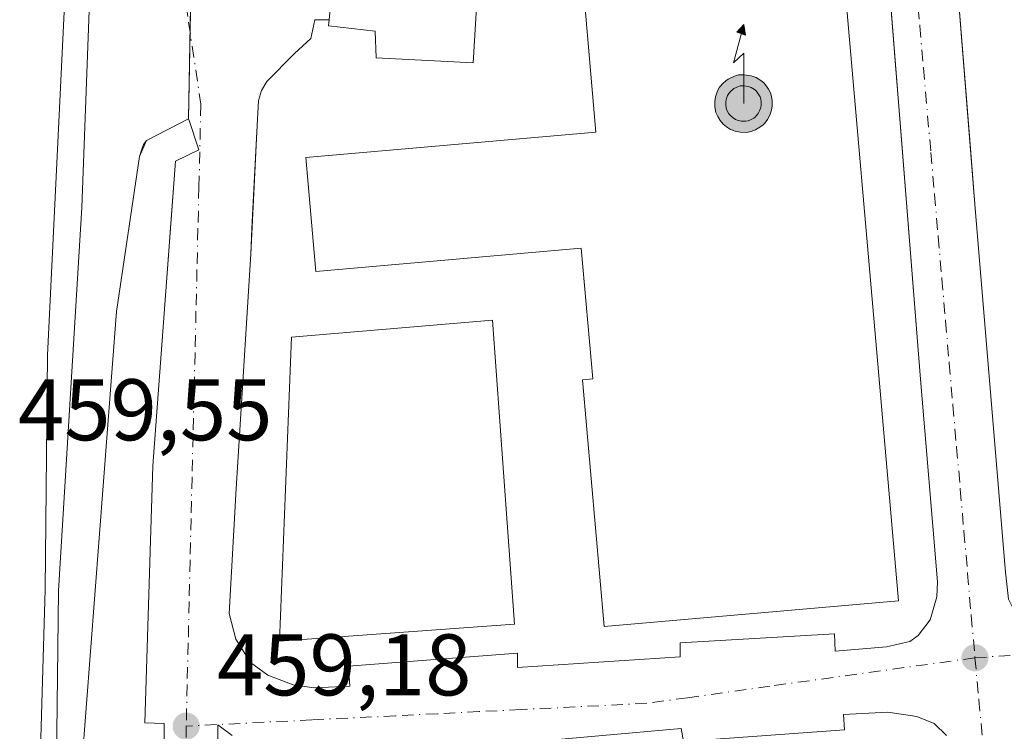
# Model space of a CAD drawing. Units: metres. Extents: x 610748 to 614194, y 4736260 to 4738630.
# Drawn here: x 611658 to 611771, y 4736776 to 4736858 of the extents above; entities that cross this region are included whole.
import ezdxf

# ---------------------------------------------------------------- set-up
doc = ezdxf.new("R2010")
doc.units = ezdxf.units.M
doc.header["$MEASUREMENT"] = 0
doc.linetypes.add('DGN Style 4', pattern=[2.6384748266838614, 1.318413404963828, -0.6592067024819142, 0.001648016756204785, -0.6592067024819142])
for name, color, linetype, lineweight in [('Antena puntual', 7, 'Continuous', 0), ('Carretera de calzada única Cxs', 7, 'Continuous', 13), ('Edificación Cxs', 1, 'Continuous', 13), ('Edificación industrial Cxs', 135, 'Continuous', 13), ('Elemento construido', 1, 'Continuous', 0), ('Entidad de ámbito territorial', 7, 'Continuous', 0), ('Entidad de ámbito territorial CxS', 92, 'Continuous', 0), ('Estanque Cxs', 5, 'Continuous', 0), ('Municipio', 91, 'Continuous', 13), ('Municipio CxS', 4, 'Continuous', 0), ('Punto de cota en terreno', 7, 'Continuous', 0), ('Recinto industrial CxS', 135, 'Continuous', 0), ('Rótulo de punto de cota en terreno', 7, 'Continuous', 0), ('Suelo desnudo CxS', 253, 'Continuous', 0), ('Vía urbana Cxs', 4, 'Continuous', 0), ('Vía urbana eje', 4, 'DGN Style 4', 0)]:
    doc.layers.add(name, color=color, linetype=linetype, lineweight=lineweight)
doc.styles.add('Style-Arial', font='txt')

# ---------------------------------------------------------------- blocks, each defined once
blk = doc.blocks.new('5PATER')
at = {"layer": 'Suelo desnudo CxS', "linetype": 'Continuous', "lineweight": 0}
h = blk.add_hatch(color=51, dxfattribs=at)
edge = h.paths.add_edge_path()
edge.add_ellipse((0, 0), major_axis=(-0.1095731443231308, -0.1110710700762829), ratio=0.9994222409660322, start_angle=0, end_angle=360)
blk = doc.blocks.new('*U24')
at = {"layer": 'Carretera de calzada única Cxs', "color": 7, "linetype": 'Continuous', "lineweight": 13}
blk.add_polyline3d([(611663.7600999996, 4737031.170100001, 456.465400000001), (611663.3701, 4737008.4901, 457.2277000000031), (611662.2100999998, 4736985.5101, 458.0415000000066), (611661.7100999998, 4736958.090100001, 458.8690000000061), (611660.5100999996, 4736919.6801, 459.6092000000062), (611660.1601, 4736912.420100001, 459.6830999999948), (611659.3501000004, 4736877.190099999, 460.0056000000041), (611664.3201000001, 4736877.360099999, 459.9762999999948), (611662.4752000002, 4736839.488299999, 459.8524999999936), (611661.4801000003, 4736819.0601, 459.6806999999972), (611661.2301000003, 4736792.170100001, 459.4045000000042), (611660.0100999996, 4736750.2301, 459.0190000000002)], dxfattribs=at)
blk = doc.blocks.new('*U34')
at = {"layer": 'Vía urbana Cxs', "color": 4, "linetype": 'Continuous', "lineweight": 0}
for points in [[(611764.5000999998, 4736775.4301, 458.7210999999952), (611763.1201, 4736776.8101, 458.5964999999997), (611761.1201, 4736777.610099999, 458.5576000000001), (611757.8000999996, 4736778.110099999, 458.7629000000015), (611752.7100999998, 4736777.850099999, 458.710500000001), (611752.8201000001, 4736776.090100001, 460.0722999999998), (611734.3901000004, 4736774.7401, 460.8084999999992), (611734.1001000004, 4736776.2301, 459.8689000000013), (611715.2500999998, 4736774.540100001, 459.6579999999958)], [(611682.6700999998, 4736775.4301, 459.2654000000039), (611681.0301000001, 4736776.6501, 459.2592000000004), (611680.9600999998, 4736766.970100001, 459.2410999999993)], [(611674.8000999996, 4736766.850099999, 459.4196999999986), (611674.8701, 4736776.8201, 459.3637000000017), (611672.6401000004, 4736776.890100001, 459.4474999999948), (611673.5800999999, 4736806.350099999, 459.811400000006), (611675.4093000004, 4736831.026500001, 460.1953000000067), (611675.6043999996, 4736833.659, 460.3531999999978), (611676.1700999998, 4736841.290100001, 460.9456999999966), (611678.8300999999, 4736842.590100001, 460.6411999999983), (611677.7100999998, 4736846.0701, 460.2026000000042), (611677.6700999998, 4736846.140100001, 460.1912000000011), (611672.8501000004, 4736843.6801, 461.1546999999992), (611672.0500999996, 4736841.840100001, 461.3111999999965), (611669.4143000003, 4736824.062200001, 459.9569000000047), (611664.9162999997, 4736765.589199999, 459.3708999999944)], [(611660.0100999996, 4736750.2301, 459.0190000000002), (611661.2301000003, 4736792.170100001, 459.4045000000042), (611661.4801000003, 4736819.0601, 459.6806999999972), (611662.4752000002, 4736839.488299999, 459.8524999999936), (611664.3201000001, 4736877.360099999, 459.9762999999948), (611664.5701000001, 4736882.2401, 459.9679999999935), (611666.5701000001, 4736909.640100001, 459.6720999999961), (611667.6001000004, 4736918.670100001, 459.5204999999987), (611668.8268999998, 4736929.607999999, 459.5319000000018), (611671.5308999997, 4736926.4561, 459.7479000000022), (611674.4413999999, 4736921.693600001, 459.855899999995), (611676.8300999999, 4736918.590100001, 459.9888000000064), (611678.0301000001, 4736918.0601, 460.0126000000019), (611679.0701000001, 4736918.040100001, 460.0047999999952), (611679.8701, 4736918.190099999, 460.0093000000052), (611680.4401000004, 4736918.6501, 460.0345999999991), (611683.7600999996, 4736942.690099999, 459.9447999999975), (611687.0701000001, 4736966.2301, 459.5889000000025), (611690.1201, 4736990.2601, 459.6353999999993), (611691.9801000003, 4736990.1501, 459.5642999999982), (611695.5000999998, 4737018.8101, 459.045499999993)], [(611774.3501000004, 4737008.550100001, 458.6950999999972), (611770.1901000004, 4737007.540100001, 458.4306999999972), (611768.9200999998, 4737006.4901, 458.4948000000004), (611767.5301000001, 4737004.350099999, 458.4036000000052), (611765.6401000004, 4737001.300100001, 458.3991999999998), (611763.8501000004, 4736999.0001, 458.382500000007), (611761.7600999996, 4736996.4901, 458.4474999999948), (611758.7801000001, 4736994.090100001, 458.4002000000037), (611756.8501000004, 4736991.850099999, 458.3156000000017), (611755.8201000001, 4736989.9101, 458.3644999999961), (611755.3701, 4736987.960100001, 458.4018000000069), (611755.5500999996, 4736983.420100001, 458.3594000000012), (611757.6901000004, 4736959.5601, 458.5521000000008), (611758.4813999999, 4736949.486099999, 458.9802000000054), (611758.7302999999, 4736946.317399999, 459.0755999999965), (611761.3701, 4736912.710100001, 458.898199999996), (611765.2100999998, 4736868.470100001, 459.1478999999963), (611767.2522, 4736842.750800001, 459.264599999995), (611767.8000999996, 4736835.850099999, 458.8307999999961), (611771.2600999996, 4736794.1501, 459.0521000000008)], [(611694.2801000001, 4736862.5801, 461.6842000000034), (611693.7600999996, 4736857.520099999, 461.1781000000047), (611692.1201, 4736857.520099999, 460.6383999999962), (611691.6700999998, 4736855.380100001, 460.4281000000047), (611689.8000999996, 4736853.640100001, 460.2106000000058), (611686.6201, 4736850.420100001, 460.1518999999971), (611686.0100999996, 4736849.380100001, 460.1573999999965), (611685.6700999998, 4736848.270099999, 460.1692999999942), (611685.4801000003, 4736844.6501, 460.1051000000007), (611685.1527000006, 4736838.092, 460.0648999999976), (611684.9271999998, 4736833.577, 460.1187999999966), (611684.7801000001, 4736830.630100001, 460.0359000000026), (611683.1201, 4736803.770099999, 459.9401999999973), (611682.3300999999, 4736789.4301, 459.6346000000049), (611683.0800999999, 4736786.5001, 459.7050000000018), (611684.7600999996, 4736783.800100001, 459.6245999999956), (611686.7301000003, 4736782.350099999, 459.4254999999976), (611689.6401000004, 4736781.2601, 459.8718999999983), (611692.0500999996, 4736780.9001, 460.2927000000054), (611696.1601, 4736781.100099999, 460.3395000000019), (611695.9801000003, 4736783.380100001, 461.7893999999943), (611715.3701, 4736784.890100001, 461.0494999999937), (611715.3701, 4736783.220100001, 459.9584999999934), (611733.9801000003, 4736784.460100001, 459.684500000003), (611733.9801000003, 4736786.0601, 460.4052999999985), (611751.6700999998, 4736787.0801, 459.3991999999998), (611751.7600999996, 4736785.100099999, 459.0239000000002), (611757.6401000004, 4736785.590100001, 458.9425999999949), (611760.3000999996, 4736786.2301, 458.7532000000065), (611761.2600999996, 4736786.9001, 458.6833999999944), (611762.6601, 4736788.710100001, 458.9043999999994), (611763.3901000004, 4736791.340100001, 459.5166000000027), (611763.4801000003, 4736793.050100001, 459.8732000000019), (611761.5301000001, 4736816.3101, 458.9284000000043), (611759.2130000005, 4736845.676000001, 459.4563000000053), (611758.6898999996, 4736852.306399999, 459.5348999999987), (611757.7301000003, 4736864.470100001, 459.0792999999976)]]:
    blk.add_polyline3d(points, dxfattribs=at)
blk = doc.blocks.new('5ANTEN')
at = {"layer": 'Estanque Cxs', "linetype": 'Continuous', "lineweight": 0, "extrusion": (0, 0, -1)}
blk.add_hatch(color=5, dxfattribs=at).paths.add_polyline_path([(-0.0254, 0.7572), (-0.0074, 0.8788), (0.0718, 0.7896000000000001)])
at = {"layer": 'Estanque Cxs', "linetype": 'Continuous', "lineweight": 0}
for points in [[(0.039, -0.3583), (-0.0328, -0.3574), (-0.09210000000000002, -0.3441000000000001), (-0.1438, -0.3251), (-0.1919, -0.2949), (-0.2269, -0.263), (-0.2647, -0.2219), (-0.2906, -0.178), (-0.3112, -0.1303), (-0.3232, -0.064), (-0.3252, -0.0046), (-0.3178, 0.0489), (-0.2941, 0.1163), (-0.2696, 0.1597), (-0.2321, 0.2034), (-0.1989, 0.2326), (-0.171, 0.2528), (-0.099, 0.2862), (-0.0524, 0.2994), (0.0124, 0.3021), (0.0915, 0.2914), (0.1483, 0.269), (0.2024, 0.2377), (0.2338, 0.2116), (0.2578, 0.185), (0.291, 0.1357), (0.312, 0.0935), (0.3246, 0.05110000000000001), (0.3333, 0.0027), (0.3324, -0.0536), (0.3246, -0.1024), (0.305, -0.1598), (0.2789, -0.2113), (0.2476, -0.2515), (0.229, -0.2727), (0.1906, -0.3008), (0.1399, -0.3302), (0.0916, -0.3488000000000001)], [(0.0285, -0.2317), (-0.018, -0.2311), (-0.0563, -0.2225), (-0.0877, -0.2109), (-0.1151, -0.1938), (-0.1376, -0.1733), (-0.1625, -0.1461), (-0.1776, -0.1206), (-0.1893, -0.0935), (-0.1971, -0.0505), (-0.1984, -0.0112), (-0.1942, 0.019), (-0.1785, 0.06380000000000001), (-0.1655, 0.0867), (-0.1419, 0.1143), (-0.1199, 0.1337), (-0.1067, 0.1432), (-0.0549, 0.1672), (-0.0323, 0.1736), (0.006500000000000001, 0.1753), (0.0594, 0.1681), (0.0931, 0.1548), (0.1298, 0.1336), (0.146, 0.1201), (0.1579, 0.1069), (0.1815, 0.0719), (0.1939, 0.047), (0.2013, 0.0218), (0.2066, -0.0076), (0.2061, -0.0426), (0.2014, -0.0718), (0.1882, -0.1105), (0.1716, -0.1432), (0.1501, -0.1709), (0.1431, -0.1788), (0.1213, -0.1948), (0.08510000000000001, -0.2158), (0.0573, -0.2265)]]:
    blk.add_hatch(color=5, dxfattribs=at).paths.add_polyline_path(points)
at = {"layer": 'Estanque Cxs', "color": 7, "linetype": 'Continuous', "lineweight": 0, "elevation": 0.05, "flags": 128}
blk.add_lwpolyline([(0.007, -0.0288), (0.0074, 0.5504), (-0.1102, 0.4384), (0.0074, 0.8788)], dxfattribs=at)
at = {"layer": 'Estanque Cxs', "color": 7, "linetype": 'Continuous', "lineweight": 0, "flags": 128}
for points in [[(-0.2321, 0.2034), (-0.2696, 0.1597), (-0.2941, 0.1163), (-0.3178, 0.0489), (-0.3252, -0.0046), (-0.3232, -0.064), (-0.3112, -0.1303), (-0.2906, -0.178), (-0.2647, -0.2219), (-0.2269, -0.263), (-0.1919, -0.2949), (-0.1438, -0.3251), (-0.09210000000000002, -0.3441000000000001), (-0.0328, -0.3574), (0.039, -0.3583), (0.0916, -0.3488000000000001), (0.1399, -0.3302), (0.1906, -0.3008), (0.229, -0.2727), (0.2476, -0.2515), (0.2789, -0.2113), (0.305, -0.1598), (0.3246, -0.1024), (0.3324, -0.0536), (0.3333, 0.0027), (0.3246, 0.05110000000000001), (0.312, 0.0935), (0.291, 0.1357), (0.2578, 0.185), (0.2338, 0.2116), (0.2024, 0.2377), (0.1483, 0.269), (0.0915, 0.2914), (0.0124, 0.3021), (-0.0524, 0.2994), (-0.099, 0.2862), (-0.171, 0.2528), (-0.1989, 0.2326)], [(-0.1419, 0.1143), (-0.1655, 0.0867), (-0.1785, 0.06380000000000001), (-0.1942, 0.019), (-0.1984, -0.0112), (-0.1971, -0.0505), (-0.1893, -0.0935), (-0.1776, -0.1206), (-0.1625, -0.1461), (-0.1376, -0.1733), (-0.1151, -0.1938), (-0.0877, -0.2109), (-0.0563, -0.2225), (-0.018, -0.2311), (0.0285, -0.2317), (0.0573, -0.2265), (0.08510000000000001, -0.2158), (0.1213, -0.1948), (0.1431, -0.1788), (0.1501, -0.1709), (0.1716, -0.1432), (0.1882, -0.1105), (0.2014, -0.0718), (0.2061, -0.0426), (0.2066, -0.0076), (0.2013, 0.0218), (0.1939, 0.047), (0.1815, 0.0719), (0.1579, 0.1069), (0.146, 0.1201), (0.1298, 0.1336), (0.0931, 0.1548), (0.0594, 0.1681), (0.006500000000000001, 0.1753), (-0.0323, 0.1736), (-0.0549, 0.1672), (-0.1067, 0.1432), (-0.1199, 0.1337)]]:
    blk.add_lwpolyline(points, close=True, dxfattribs=at)
at = {"layer": 'Estanque Cxs', "color": 7, "linetype": 'Continuous', "lineweight": 0}
blk.add_3dface([(0.0074, 0.8788, 0.05), (0.0254, 0.7572, 0.05), (-0.0718, 0.7896000000000001, 0.05)], dxfattribs=at)

msp = doc.modelspace()

# ---------------------------------------------------------------- linework, layer by layer
at = {"layer": 'Carretera de calzada única Cxs', "color": 7, "linetype": 'Continuous', "lineweight": 13}
msp.add_polyline3d([(611664.3201000001, 4736877.360099999, 459.9762999999948), (611662.4752000002, 4736839.488299999, 459.8524999999936), (611661.4801000003, 4736819.0601, 459.6806999999972), (611661.2301000003, 4736792.170100001, 459.4045000000042), (611660.0100999996, 4736750.2301, 459.0190000000002), (611660.4101, 4736740.2401, 459.1533999999957)], dxfattribs=at)
at = {"layer": 'Edificación Cxs', "color": 1, "linetype": 'Continuous', "lineweight": 13, "elevation": 462.4391999999934, "flags": 128}
msp.add_lwpolyline([(611710.8201000001, 4736861.5101), (611710.2801000001, 4736852.5801), (611699.1601, 4736853.130100001), (611699.0500999996, 4736856.220100001), (611693.6901000004, 4736856.8201), (611693.7600999996, 4736857.520099999), (611694.2801000001, 4736862.5801)], close=True, dxfattribs=at)
at = {"layer": 'Edificación Cxs', "color": 1, "linetype": 'Continuous', "lineweight": 13, "extrusion": (0.05008559228483737, -0.104493127715372, 0.9932636204481348), "elevation": -463873.9421165043, "flags": 128}
msp.add_lwpolyline([(2599024.975211006, 3980185.771872107), (2599027.631222606, 3980190.139450337), (2599042.083882859, 3980181.970413482)], dxfattribs=at)
at = {"layer": 'Edificación Cxs', "color": 1, "linetype": 'Continuous', "lineweight": 13}
msp.add_polyline3d([(611710.8201000001, 4736861.5101, 460.7375999999931), (611710.2801000001, 4736852.5801, 460.616599999994), (611699.1601, 4736853.130100001, 461.3620999999985), (611699.0500999996, 4736856.220100001, 462.4391999999935), (611693.6901000004, 4736856.8201, 461.0427999999956), (611693.7600999996, 4736857.520099999, 461.1781000000047)], dxfattribs=at)
at = {"layer": 'Edificación industrial Cxs', "color": 135, "linetype": 'Continuous', "lineweight": 13, "elevation": 467.3317999999999, "flags": 128}
msp.add_lwpolyline([(611726.5000999998, 4736999.120100001), (611727.0478999997, 4736991.468499999), (611732.7255999995, 4736991.996900001), (611733.4356000006, 4736985.808599999), (611741.9801000003, 4736986.1501), (611759.0100999996, 4736790.860099999), (611725.2801000001, 4736787.920100001), (611722.8101000005, 4736816.2301), (611723.9700999996, 4736816.3301), (611722.6601, 4736831.3201), (611692.2301000003, 4736828.6601), (611691.0900999998, 4736841.7301), (611724.3501000004, 4736844.630100001), (611721.9501, 4736872.1601), (611724.1700999998, 4736872.350099999), (611721.7301000003, 4736900.360099999), (611723.5800999999, 4736900.530099999), (611721.0800999999, 4736929.210100001), (611696.8800999997, 4736927.100099999), (611706.3701, 4736997.370100001)], close=True, dxfattribs=at)
at = {"layer": 'Edificación industrial Cxs', "color": 135, "linetype": 'Continuous', "lineweight": 13}
for points in [[(611726.5000999998, 4736999.120100001, 461.2906999999978), (611727.0478999997, 4736991.468499999, 464.1766999999964), (611732.7255999995, 4736991.996900001, 459.7152999999962), (611733.4356000006, 4736985.808599999, 463.6540999999997), (611741.9801000003, 4736986.1501, 461.0145000000048), (611759.0100999996, 4736790.860099999, 461.0804999999964), (611725.2801000001, 4736787.920100001, 462.4376000000047), (611722.8101000005, 4736816.2301, 462.8016000000061), (611723.9700999996, 4736816.3301, 463.3699999999953), (611722.6601, 4736831.3201, 465.1946000000025), (611692.2301000003, 4736828.6601, 461.9581999999937), (611691.0900999998, 4736841.7301, 461.9931999999972), (611724.3501000004, 4736844.630100001, 464.8733999999968), (611721.9501, 4736872.1601, 462.832899999994), (611724.1700999998, 4736872.350099999, 464.0469000000012), (611721.7301000003, 4736900.360099999, 463.0161999999983), (611723.5800999999, 4736900.530099999, 464.0192999999999), (611721.0800999999, 4736929.210100001, 467.3317999999999), (611696.8800999997, 4736927.100099999, 464.5815000000002), (611706.3701, 4736997.370100001, 462.577099999995), (611726.5000999998, 4736999.120100001, 461.2906999999978)], [(611715.0201000003, 4736788.220100001, 463.2259999999952), (611688.1001000004, 4736786.270099999, 461.2657000000036), (611689.4700999996, 4736821.120100001, 462.4220999999961), (611712.5000999998, 4736823.050100001, 463.4829000000027), (611715.0201000003, 4736788.220100001, 463.2259999999952)]]:
    msp.add_polyline3d(points, dxfattribs=at)
msp.add_3dface([(611715.0201000003, 4736788.220100001, 463.4829000000027), (611688.1001000004, 4736786.270099999, 463.4829000000027), (611689.4700999996, 4736821.120100001, 463.4829000000027), (611712.5000999998, 4736823.050100001, 463.4829000000027)], dxfattribs=at)
at = {"layer": 'Elemento construido', "color": 1, "linetype": 'Continuous', "lineweight": 0}
for points in [[(611774.3501000004, 4737008.550100001, 458.6950999999972), (611770.1901000004, 4737007.540100001, 458.4306999999972), (611768.9200999998, 4737006.4901, 458.4948000000004), (611767.5301000001, 4737004.350099999, 458.4036000000052), (611765.6401000004, 4737001.300100001, 458.3991999999998), (611763.8501000004, 4736999.0001, 458.382500000007), (611761.7600999996, 4736996.4901, 458.4474999999948), (611758.7801000001, 4736994.090100001, 458.4002000000037), (611756.8501000004, 4736991.850099999, 458.3156000000017), (611755.8201000001, 4736989.9101, 458.3644999999961), (611755.3701, 4736987.960100001, 458.4018000000069), (611755.5500999996, 4736983.420100001, 458.3594000000012), (611757.6901000004, 4736959.5601, 458.5521000000008), (611761.3701, 4736912.710100001, 458.898199999996), (611765.2100999998, 4736868.470100001, 459.1478999999963), (611767.8000999996, 4736835.850099999, 458.8307999999961), (611771.2600999996, 4736794.1501, 459.0521000000008)], [(611693.7600999996, 4736857.520099999, 461.1781000000047), (611692.1201, 4736857.520099999, 460.6383999999962), (611691.6700999998, 4736855.380100001, 460.4281000000047), (611689.8000999996, 4736853.640100001, 460.2106000000058), (611686.6201, 4736850.420100001, 460.1518999999971), (611686.0100999996, 4736849.380100001, 460.1573999999965), (611685.6700999998, 4736848.270099999, 460.1692999999942), (611685.4801000003, 4736844.6501, 460.1051000000007), (611684.7801000001, 4736830.630100001, 460.0359000000026), (611683.1201, 4736803.770099999, 459.9401999999973), (611682.3300999999, 4736789.4301, 459.6346000000049), (611683.0800999999, 4736786.5001, 459.7050000000018), (611684.7600999996, 4736783.800100001, 459.6245999999956), (611686.7301000003, 4736782.350099999, 459.4254999999976), (611689.6401000004, 4736781.2601, 459.8718999999983), (611692.0500999996, 4736780.9001, 460.2927000000054), (611696.1601, 4736781.100099999, 460.3395000000019), (611695.9801000003, 4736783.380100001, 461.7893999999943), (611715.3701, 4736784.890100001, 461.0494999999937), (611715.3701, 4736783.220100001, 459.9584999999934), (611733.9801000003, 4736784.460100001, 459.684500000003), (611733.9801000003, 4736786.0601, 460.4052999999985), (611751.6700999998, 4736787.0801, 459.3991999999998), (611751.7600999996, 4736785.100099999, 459.0239000000002), (611757.6401000004, 4736785.590100001, 458.9425999999949), (611760.3000999996, 4736786.2301, 458.7532000000065), (611761.2600999996, 4736786.9001, 458.6833999999944), (611762.6601, 4736788.710100001, 458.9043999999994), (611763.3901000004, 4736791.340100001, 459.5166000000027), (611763.4801000003, 4736793.050100001, 459.8732000000019), (611761.5301000001, 4736816.3101, 458.9284000000043), (611757.7301000003, 4736864.470100001, 459.0792999999976)], [(611674.8000999996, 4736766.850099999, 459.4196999999986), (611674.8701, 4736776.8201, 459.3637000000017), (611672.6401000004, 4736776.890100001, 459.4474999999948), (611673.5800999999, 4736806.350099999, 459.811400000006), (611676.1700999998, 4736841.290100001, 460.9456999999966), (611678.8300999999, 4736842.590100001, 460.6411999999983), (611677.7100999998, 4736846.0701, 460.2026000000042), (611677.6700999998, 4736846.140100001, 460.1912000000011), (611672.8501000004, 4736843.6801, 461.1546999999992), (611672.5000999998, 4736843.210100001, 461.3413), (611672.2801000001, 4736842.5701, 461.4737000000023), (611672.0500999996, 4736841.840100001, 461.3111999999965)], [(611764.5000999998, 4736775.4301, 458.7210999999952), (611763.1201, 4736776.8101, 458.5964999999997), (611761.1201, 4736777.610099999, 458.5576000000001), (611757.8000999996, 4736778.110099999, 458.7629000000015), (611752.7100999998, 4736777.850099999, 458.710500000001), (611752.8201000001, 4736776.090100001, 460.0722999999998), (611734.3901000004, 4736774.7401, 460.8084999999992), (611734.1001000004, 4736776.2301, 459.8689000000013), (611715.2500999998, 4736774.540100001, 459.6579999999958)], [(611682.6700999998, 4736775.4301, 459.2654000000039), (611681.0301000001, 4736776.6501, 459.2592000000004), (611680.9600999998, 4736766.970100001, 459.2410999999993)]]:
    msp.add_polyline3d(points, dxfattribs=at)
at = {"layer": 'Entidad de ámbito territorial', "color": 7, "linetype": 'Continuous', "lineweight": 0, "flags": 128}
msp.add_lwpolyline([(611675.5260000007, 4736526.786000002), (611663.810000001, 4736711.221), (611662.1370000006, 4736737.559000001), (611662.2010000005, 4736743.367000002), (611662.3770000021, 4736759.428000002), (611662.7369999996, 4736792.034999999), (611662.8530000007, 4736793.925999999), (611665.4230000011, 4736835.965000002), (611666.8780000001, 4736875.050000003), (611676.6690000013, 4736961.742000001), (611678.1169999999, 4736982.885000001), (611682.7140000013, 4737014.303)], dxfattribs=at)
at = {"layer": 'Entidad de ámbito territorial CxS', "color": 92, "linetype": 'Continuous', "lineweight": 0, "flags": 128}
msp.add_lwpolyline([(611675.5260000001, 4736526.786), (611663.8100000004, 4736711.221), (611662.137, 4736737.559), (611662.2009999999, 4736743.367000001), (611662.3770000014, 4736759.428), (611662.736999999, 4736792.035), (611662.8530000001, 4736793.926), (611665.4230000007, 4736835.965000001), (611666.8779999996, 4736875.050000002), (611676.6690000007, 4736961.742000001), (611678.1169999993, 4736982.885), (611682.7140000007, 4737014.302999999)], dxfattribs=at)
at = {"layer": 'Municipio', "color": 91, "linetype": 'Continuous', "lineweight": 13, "flags": 128}
msp.add_lwpolyline([(611675.5260000007, 4736526.786000002), (611663.810000001, 4736711.221), (611662.1370000006, 4736737.559000001), (611662.2010000005, 4736743.367000002), (611662.3770000021, 4736759.428000002), (611662.7369999996, 4736792.034999999), (611662.8530000007, 4736793.925999999), (611665.4230000011, 4736835.965000002), (611666.8780000001, 4736875.050000003), (611676.6690000013, 4736961.742000001), (611678.1169999999, 4736982.885000001), (611682.7140000013, 4737014.303)], dxfattribs=at)
msp.add_lwpolyline([(611675.5260000007, 4736526.786000002), (611663.810000001, 4736711.221), (611662.1370000006, 4736737.559000001), (611662.2010000005, 4736743.367000002), (611662.3770000021, 4736759.428000002), (611662.7369999996, 4736792.034999999), (611662.8530000007, 4736793.925999999), (611665.4230000011, 4736835.965000002), (611666.8780000001, 4736875.050000003), (611676.6690000013, 4736961.742000001), (611678.1169999999, 4736982.885000001), (611682.7140000013, 4737014.303)], dxfattribs=at)
at = {"layer": 'Municipio CxS', "color": 4, "linetype": 'Continuous', "lineweight": 0, "flags": 128}
for points in [[(611675.5260000001, 4736526.786), (611663.8100000004, 4736711.221), (611662.137, 4736737.559), (611662.2009999999, 4736743.367000001), (611662.3770000014, 4736759.428), (611662.736999999, 4736792.035), (611662.8530000001, 4736793.926), (611665.4230000007, 4736835.965000001), (611666.8779999996, 4736875.050000002), (611676.6690000007, 4736961.742000001), (611678.1169999993, 4736982.885), (611682.7140000007, 4737014.302999999)], [(611682.7140000007, 4737014.302999999), (611678.1169999993, 4736982.885), (611676.6690000007, 4736961.742000001), (611666.8779999996, 4736875.050000002), (611665.4230000007, 4736835.965000001), (611662.8530000001, 4736793.926), (611662.736999999, 4736792.035), (611662.3770000014, 4736759.428), (611662.2009999999, 4736743.367000001), (611662.137, 4736737.559), (611663.8100000004, 4736711.221), (611675.5260000001, 4736526.786)]]:
    msp.add_lwpolyline(points, dxfattribs=at)
at = {"layer": 'Recinto industrial CxS', "color": 135, "linetype": 'Continuous', "lineweight": 0, "extrusion": (-0.0001704674782620487, -0.01046456970801705, 0.9999452303609758), "elevation": -49213.45927809459, "flags": 128}
msp.add_lwpolyline([(611677.901930597, 4736600.460297639), (611677.9850396996, 4736605.561876976)], dxfattribs=at)
at = {"layer": 'Recinto industrial CxS', "color": 135, "linetype": 'Continuous', "lineweight": 0, "extrusion": (0.0003156397466319601, 0.01937946363054933, 0.9998121507367984), "elevation": 92450.7120338089, "flags": 128}
msp.add_lwpolyline([(-534456.2023821499, -4745278.766567342), (-534456.2023821499, -4745288.734561452)], dxfattribs=at)
at = {"layer": 'Recinto industrial CxS', "color": 135, "linetype": 'Continuous', "lineweight": 0}
for points in [[(611674.8000999996, 4736766.850099999, 459.4196999999986), (611674.8701, 4736776.8201, 459.3637000000017), (611672.6401000004, 4736776.890100001, 459.4474999999948), (611673.5800999999, 4736806.350099999, 459.811400000006), (611676.1700999998, 4736841.290100001, 460.9456999999966), (611678.8300999999, 4736842.590100001, 460.6411999999983), (611677.7100999998, 4736846.0701, 460.2026000000042), (611677.6700999998, 4736846.140100001, 460.1912000000011), (611677.9155000001, 4736861.2062, 460.0513999999966)], [(611713.3901000004, 4736713.520099999, 458.4483000000037), (611706.8501000004, 4736712.420100001, 458.2476000000024), (611700.2301000003, 4736712.640100001, 458.4054000000033), (611693.7801000001, 4736714.170100001, 458.2866000000067), (611687.7600999996, 4736716.960100001, 458.3502000000008), (611682.4200999998, 4736720.9001, 458.476999999999), (611677.9801000003, 4736725.8201, 458.6459999999934), (611674.6001000004, 4736731.520099999, 458.9245999999985), (611673.9200999998, 4736733.130100001, 459.0108000000037), (611672.2301000003, 4736736.710100001, 459.1757999999973), (611671.2500999998, 4736740.9001, 459.2005000000063), (611670.6001000004, 4736751.590100001, 459.3029999999999), (611670.6201, 4736766.840100001, 459.6625000000058), (611674.8000999996, 4736766.850099999, 459.4196999999986), (611674.8701, 4736776.8201, 459.3637000000017), (611672.6401000004, 4736776.890100001, 459.4474999999948), (611673.5800999999, 4736806.350099999, 459.811400000006), (611675.4093000004, 4736831.026500001, 460.1953000000067), (611675.6043999996, 4736833.659, 460.3531999999978), (611676.1700999998, 4736841.290100001, 460.9456999999966), (611678.8300999999, 4736842.590100001, 460.6411999999983), (611677.7100999998, 4736846.0701, 460.2026000000042), (611677.6700999998, 4736846.140100001, 460.1912000000011)]]:
    msp.add_polyline3d(points, dxfattribs=at)
at = {"layer": 'Vía urbana Cxs', "color": 4, "linetype": 'Continuous', "lineweight": 0, "extrusion": (0.03100677244631736, 0.07131557652894774, 0.9969717491518033), "elevation": 357236.4970563637, "flags": 128}
msp.add_lwpolyline([(1327756.408190106, -4573978.240393961), (1327756.408190106, -4573976.227909862)], dxfattribs=at)
at = {"layer": 'Vía urbana Cxs', "color": 4, "linetype": 'Continuous', "lineweight": 0}
for points in [[(611767.5301000001, 4737004.350099999, 458.4036000000052), (611765.6401000004, 4737001.300100001, 458.3991999999998), (611763.8501000004, 4736999.0001, 458.382500000007), (611761.7600999996, 4736996.4901, 458.4474999999948), (611758.7801000001, 4736994.090100001, 458.4002000000037), (611756.8501000004, 4736991.850099999, 458.3156000000017), (611755.8201000001, 4736989.9101, 458.3644999999961), (611755.3701, 4736987.960100001, 458.4018000000069), (611755.5500999996, 4736983.420100001, 458.3594000000012), (611757.6901000004, 4736959.5601, 458.5521000000008), (611758.4813999999, 4736949.486099999, 458.9802000000054), (611758.7302999999, 4736946.317399999, 459.0755999999965), (611761.3701, 4736912.710100001, 458.898199999996), (611765.2100999998, 4736868.470100001, 459.1478999999963), (611767.2522, 4736842.750800001, 459.264599999995), (611767.8000999996, 4736835.850099999, 458.8307999999961), (611771.2600999996, 4736794.1501, 459.0521000000008), (611771.6201, 4736791.0601, 458.6913999999961), (611772.2801000001, 4736789.7601, 458.6092999999965), (611773.3701, 4736788.890100001, 458.7102000000014), (611774.8901000004, 4736788.390100001, 458.828999999998), (611776.3501000004, 4736787.9001, 458.7676999999967), (611777.9801000003, 4736787.6801, 458.7299000000058), (611780.6001000004, 4736787.5101, 458.678700000004)], [(611664.3201000001, 4736877.360099999, 459.9762999999948), (611662.4752000002, 4736839.488299999, 459.8524999999936), (611661.4801000003, 4736819.0601, 459.6806999999972), (611661.2301000003, 4736792.170100001, 459.4045000000042), (611660.0100999996, 4736750.2301, 459.0190000000002), (611660.4101, 4736740.2401, 459.1533999999957)], [(611696.1601, 4736781.100099999, 460.3395000000019), (611695.9801000003, 4736783.380100001, 461.7893999999943), (611715.3701, 4736784.890100001, 461.0494999999937), (611715.3701, 4736783.220100001, 459.9584999999934), (611733.9801000003, 4736784.460100001, 459.684500000003), (611733.9801000003, 4736786.0601, 460.4052999999985), (611751.6700999998, 4736787.0801, 459.3991999999998), (611751.7600999996, 4736785.100099999, 459.0239000000002), (611757.6401000004, 4736785.590100001, 458.9425999999949), (611760.3000999996, 4736786.2301, 458.7532000000065), (611761.2600999996, 4736786.9001, 458.6833999999944), (611762.6601, 4736788.710100001, 458.9043999999994), (611763.3901000004, 4736791.340100001, 459.5166000000027), (611763.4801000003, 4736793.050100001, 459.8732000000019), (611761.5301000001, 4736816.3101, 458.9284000000043), (611759.2130000005, 4736845.676000001, 459.4563000000053), (611758.6898999996, 4736852.306399999, 459.5348999999987), (611757.7301000003, 4736864.470100001, 459.0792999999976)], [(611693.7600999996, 4736857.520099999, 461.1781000000047), (611692.1201, 4736857.520099999, 460.6383999999962), (611691.6700999998, 4736855.380100001, 460.4281000000047), (611689.8000999996, 4736853.640100001, 460.2106000000058), (611686.6201, 4736850.420100001, 460.1518999999971), (611686.0100999996, 4736849.380100001, 460.1573999999965), (611685.6700999998, 4736848.270099999, 460.1692999999942), (611685.4801000003, 4736844.6501, 460.1051000000007), (611685.1527000006, 4736838.092, 460.0648999999976), (611684.9271999998, 4736833.577, 460.1187999999966), (611684.7801000001, 4736830.630100001, 460.0359000000026), (611683.1201, 4736803.770099999, 459.9401999999973), (611682.3300999999, 4736789.4301, 459.6346000000049), (611683.0800999999, 4736786.5001, 459.7050000000018), (611684.7600999996, 4736783.800100001, 459.6245999999956), (611686.7301000003, 4736782.350099999, 459.4254999999976), (611689.6401000004, 4736781.2601, 459.8718999999983), (611692.0500999996, 4736780.9001, 460.2927000000054), (611696.1601, 4736781.100099999, 460.3395000000019)], [(611674.8000999996, 4736766.850099999, 459.4196999999986), (611674.8701, 4736776.8201, 459.3637000000017), (611672.6401000004, 4736776.890100001, 459.4474999999948), (611673.5800999999, 4736806.350099999, 459.811400000006), (611675.4093000004, 4736831.026500001, 460.1953000000067), (611675.6043999996, 4736833.659, 460.3531999999978), (611676.1700999998, 4736841.290100001, 460.9456999999966), (611678.8300999999, 4736842.590100001, 460.6411999999983), (611677.7100999998, 4736846.0701, 460.2026000000042), (611677.6700999998, 4736846.140100001, 460.1912000000011), (611672.8501000004, 4736843.6801, 461.1546999999992)], [(611672.0500999996, 4736841.840100001, 461.3111999999965), (611669.4143000003, 4736824.062200001, 459.9569000000047), (611664.9162999997, 4736765.589199999, 459.3708999999944), (611660.4101, 4736740.2401, 459.1533999999957)], [(611764.5000999998, 4736775.4301, 458.7210999999952), (611763.1201, 4736776.8101, 458.5964999999997), (611761.1201, 4736777.610099999, 458.5576000000001), (611757.8000999996, 4736778.110099999, 458.7629000000015), (611752.7100999998, 4736777.850099999, 458.710500000001), (611752.8201000001, 4736776.090100001, 460.0722999999998), (611734.3901000004, 4736774.7401, 460.8084999999992), (611734.1001000004, 4736776.2301, 459.8689000000013), (611715.2500999998, 4736774.540100001, 459.6579999999958)], [(611682.6700999998, 4736775.4301, 459.2654000000039), (611681.0301000001, 4736776.6501, 459.2592000000004), (611680.9600999998, 4736766.970100001, 459.2410999999993)]]:
    msp.add_polyline3d(points, dxfattribs=at)
at = {"layer": 'Vía urbana eje', "color": 4, "linetype": 'DGN Style 4', "lineweight": 0}
for points in [[(611676.9801000003, 4736861.880100001, 460.0437999999995), (611677.6700999998, 4736857.190099999, 460.0078999999969), (611679.0701000001, 4736847.8301, 459.9472999999998), (611678.8501000004, 4736838.3201, 460.3184000000037), (611678.7301000003, 4736833.5701, 460.101800000004), (611678.6201, 4736828.8201, 459.8365999999951), (611678.5100999996, 4736824.0601, 459.7419999999984), (611678.4101, 4736819.3101, 459.6986999999936), (611678.2801000001, 4736814.550100001, 459.6343000000052), (611678.1700999998, 4736809.800100001, 459.5568999999959), (611678.0701000001, 4736805.040100001, 459.5558000000019), (611677.9401000004, 4736800.290100001, 459.5439999999944), (611677.8300999999, 4736795.520099999, 459.4364999999962), (611677.7301000003, 4736790.770099999, 459.3675999999978), (611677.6201, 4736786.0101, 459.3353999999963), (611677.5000999998, 4736781.2601, 459.3000999999931), (611677.3901000004, 4736776.5101, 459.2681000000011)], [(611761.0301000001, 4736861.610099999, 458.5004999999946), (611761.4600999998, 4736856.790100001, 458.4625999999989), (611761.8701, 4736851.960100001, 458.4894999999961), (611762.7301000003, 4736842.300100001, 458.3839000000008), (611763.1401000004, 4736837.470100001, 458.3456000000006), (611763.5701000001, 4736832.640100001, 458.3053999999975), (611763.9801000003, 4736827.8101, 458.3160999999964), (611764.4101, 4736822.9801, 458.3736000000063), (611764.8201000001, 4736818.1501, 458.5528000000049), (611765.2500999998, 4736813.3201, 458.6025999999983), (611765.6700999998, 4736808.5001, 458.4924000000028), (611766.1001000004, 4736803.670100001, 458.4628999999986), (611766.5100999996, 4736798.840100001, 458.8761999999988), (611766.9401000004, 4736794.0101, 458.7041999999929), (611767.3501000004, 4736789.1801, 458.4557000000059), (611767.7801000001, 4736784.340100001, 458.4174999999959)], [(611767.7801000001, 4736784.340100001, 458.4174999999959), (611744.2600999996, 4736781.090100001, 458.7179000000033), (611734.8501000004, 4736779.770099999, 458.9618999999948), (611730.1601, 4736779.130100001, 458.9180999999954), (611715.7600999996, 4736778.4101, 459.0565999999963), (611710.9600999998, 4736778.1801, 459.0359000000026), (611706.1700999998, 4736777.9301, 459.0553999999975), (611701.3701, 4736777.690099999, 459.0831000000035), (611691.7801000001, 4736777.2301, 459.2020000000048), (611677.3901000004, 4736776.5101, 459.2681000000011)], [(611767.7801000001, 4736784.340100001, 458.4174999999959), (611772.5500999996, 4736784.6801, 458.3781000000017)], [(611767.7801000001, 4736784.340100001, 458.4174999999959), (611768.2301000003, 4736779.520099999, 458.3935000000056), (611768.6901000004, 4736774.710100001, 458.4444999999978), (611769.1601, 4736769.890100001, 458.4339999999939), (611769.6201, 4736765.0701, 458.2866999999969), (611770.0701000001, 4736760.2601, 458.2376999999979), (611770.5301000001, 4736755.4301, 458.257500000007)], [(611677.3901000004, 4736776.5101, 459.2681000000011), (611677.3901000004, 4736762.8101, 459.0935000000027), (611677.2301000003, 4736758.140100001, 459.0038999999961), (611677.0800999999, 4736753.470100001, 458.9082000000053), (611676.9401000004, 4736748.800100001, 458.8055000000023), (611677.3901000004, 4736745.4801, 458.6910000000062), (611677.8300999999, 4736742.170100001, 458.622000000003), (611678.2801000001, 4736738.850099999, 458.5758999999962), (611680.5500999996, 4736734.9301, 458.540599999993), (611682.8000999996, 4736731.020099999, 458.4391999999935), (611685.0701000001, 4736727.100099999, 458.3463999999949), (611689.2801000001, 4736724.690099999, 458.2880000000005), (611693.5100999996, 4736722.290100001, 458.1652999999933), (611697.7100999998, 4736719.880100001, 458.1013999999996), (611702.2301000003, 4736719.550100001, 458.0173999999971), (611706.7600999996, 4736719.210100001, 457.9847000000009), (611711.2600999996, 4736718.860099999, 458.0451999999932), (611711.3701, 4736718.851500001, 458.0470999999961)]]:
    msp.add_polyline3d(points, dxfattribs=at)

# ---------------------------------------------------------------- block references
at = {"layer": 'Antena puntual', "color": 7, "linetype": 'Continuous', "lineweight": 0, "xscale": 10, "yscale": 10, "zscale": 10}
msp.add_blockref('5ANTEN', (611741.2117, 4736848.184699999), dxfattribs=at)
at = {"layer": 'Carretera de calzada única Cxs', "color": 7, "linetype": 'Continuous', "lineweight": 13}
msp.add_blockref('*U24', (0, 0), dxfattribs=at)
at = {"layer": 'Punto de cota en terreno', "color": 7, "linetype": 'Continuous', "lineweight": 0, "xscale": 10, "yscale": 10, "zscale": 10}
for p in [(611767.7800000003, 4736784.350000001, 458.3099999999977), (611677.3899999997, 4736776.51, 459.179999999993)]:
    msp.add_blockref('5PATER', p, dxfattribs=at)
at = {"layer": 'Vía urbana Cxs', "color": 4, "linetype": 'Continuous', "lineweight": 0}
msp.add_blockref('*U34', (0, 0), dxfattribs=at)

# ---------------------------------------------------------------- texts
at = {"layer": 'Rótulo de punto de cota en terreno', "color": 7, "linetype": 'Continuous', "lineweight": 0, "style": 'Style-Arial'}
for s, p in [('459,55', (611658.1178000001, 4736809.287799999)), ('459,18', (611680.9177999999, 4736780.037799999))]:
    msp.add_text(s, height=7.000000000000002, dxfattribs=at).set_placement(p)

doc.saveas('drawing.dxf')
